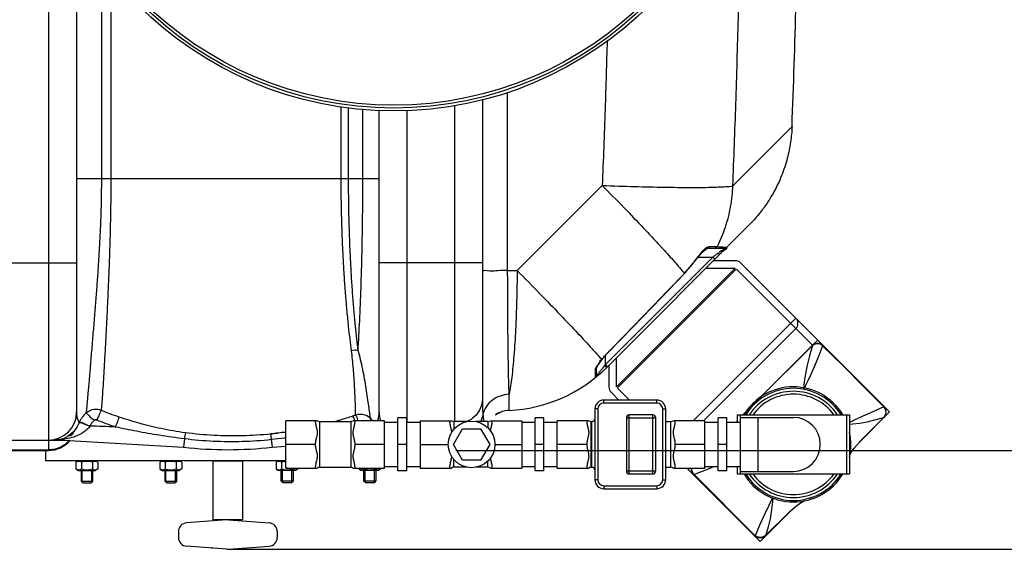
# Model space of a CAD drawing. Units: millimetres. Extents: x 2580 to 5936, y 17119 to 20809.
# Drawn here: x 4741 to 5408, y 17141 to 17500 of the extents above; entities that cross this region are included whole.
import ezdxf

# ---------------------------------------------------------------- set-up
doc = ezdxf.new("R2010")
doc.units = ezdxf.units.MM
for name, color, linetype, lineweight in [('AM_5', 3, 'Continuous', 25), ('anbauteile dünn', 3, 'Continuous', 25), ('körperlinien dünn', 1, 'Continuous', 25)]:
    doc.layers.add(name, color=color, linetype=linetype, lineweight=lineweight)
doc.styles.get("Standard").update_dxf_attribs({"font": 'ARIAL.TTF'})
doc.dimstyles.new('AM_DIN$0', dxfattribs={"dimtxt": 50, "dimasz": 65, "dimexe": 25, "dimexo": 1, "dimgap": 15, "dimtad": 1, "dimdec": 0, "dimdsep": 46, "dimtxsty": 'STANDARD', "dimcen": 0, "dimclrd": 256, "dimclre": 256, "dimclrt": 2, "dimadec": 0, "dimazin": 2, "dimtp": 0.1, "dimtm": 0.1, "dimtfac": 0.71, "dimtdec": 0, "dimtmove": 0, "dimatfit": 3, "dimfxl": 1, "dimlwd": -1, "dimlwe": -1, "dimarcsym": 0})

# ---------------------------------------------------------------- blocks, each defined once
blk = doc.blocks.new('*D1254')
at = {"layer": 'AM_5'}
for p, q in [((5042.32, 18157.06), (5785.51, 18157.06)), ((5760.51, 18092.06), (5760.51, 17273.34)), ((5036.45, 17208.34), (5785.51, 17208.34))]:
    blk.add_line(p, q, dxfattribs=at)
for points in [[(5749.68, 18092.06), (5771.34, 18092.06), (5760.51, 18157.06)], [(5749.68, 17273.34), (5771.34, 17273.34), (5760.51, 17208.34)]]:
    blk.add_solid(points, dxfattribs=at)
at = {"layer": 'DEFPOINTS', "color": 0}
for p in [(5041.32, 18157.06), (5035.45, 17208.34), (5760.51, 17208.34)]:
    blk.add_point(p, dxfattribs=at)
at = {"layer": 'AM_5', "color": 2, "insert": (5719.98, 17661.43), "char_height": 50, "attachment_point": 5, "rotation": 90}
blk.add_mtext('950', dxfattribs=at)
blk = doc.blocks.new('*D1255')
at = {"layer": 'AM_5'}
for p, q in [((5042.32, 18157.06), (5935.51, 18157.06)), ((5910.51, 18092.06), (5910.51, 17206.37)), ((4882.95, 17141.37), (5935.51, 17141.37))]:
    blk.add_line(p, q, dxfattribs=at)
for points in [[(5899.68, 18092.06), (5921.34, 18092.06), (5910.51, 18157.06)], [(5899.68, 17206.37), (5921.34, 17206.37), (5910.51, 17141.37)]]:
    blk.add_solid(points, dxfattribs=at)
at = {"layer": 'DEFPOINTS', "color": 0}
for p in [(5041.32, 18157.06), (4881.95, 17141.37), (5910.51, 17141.37)]:
    blk.add_point(p, dxfattribs=at)
at = {"layer": 'AM_5', "color": 2, "insert": (5869.98, 17533.95), "char_height": 50, "attachment_point": 5, "rotation": 90}
blk.add_mtext('1020', dxfattribs=at)

msp = doc.modelspace()

# ---------------------------------------------------------------- linework, layer by layer
at = {"layer": 'anbauteile dünn'}
for p, q in [((5225.86, 17336.87), (5210.98, 17336.87)), ((5326.58, 17238.22), (5229.39, 17335.41)), ((5145.25, 17251.36), (5225.76, 17331.87)), ((5226.46, 17331.16), (5145.96, 17250.65)), ((5205.98, 17331.87), (5225.76, 17331.87)), ((5226.56, 17331.17), (5278.13, 17279.6)), ((5197.28, 17228.44), (5266.82, 17297.98)), ((5266.82, 17290.91), (5204.35, 17228.44)), ((5281.67, 17283.13), (5278.13, 17279.6)), ((5242.42, 17243.88), (5278.13, 17279.6)), ((5145.25, 17251.36), (5145.25, 17271.14)), ((5140.25, 17266.14), (5140.25, 17251.26)), ((5154.09, 17242.42), (5145.95, 17250.56)), ((5172.66, 17242.42), (5136.66, 17242.42)), ((5136.66, 17240.42), (5136.66, 17242.42)), ((5147.02, 17242.42), (5141.71, 17247.72)), ((5144.37, 17245.07), (5144.41, 17245.07)), ((5172.66, 17240.42), (5172.66, 17242.42)), ((5242.42, 17243.88), (5235.62, 17237.08)), ((5132.66, 17236.42), (5130.66, 17236.42)), ((5130.66, 17236.42), (5130.66, 17188.42)), ((5132.66, 17236.42), (5132.66, 17188.42)), ((5172.66, 17240.42), (5136.66, 17240.42)), ((5176.66, 17236.42), (5178.66, 17236.42)), ((5176.66, 17188.42), (5176.66, 17236.42)), ((5178.66, 17188.42), (5178.66, 17236.42)), ((5235.62, 17237.08), (5230.96, 17232.42)), ((5330.38, 17234.42), (5326.58, 17238.22)), ((5326.58, 17238.22), (5326.58, 17238.22)), ((4942.5, 17228.44), (4921.19, 17228.44)), ((4921.19, 17196.4), (4921.19, 17228.44)), ((4988.19, 17228.44), (4966.88, 17228.44)), ((4988.19, 17196.4), (4988.19, 17228.44)), ((5003.19, 17230.42), (4997.19, 17230.42)), ((4997.19, 17194.42), (4997.19, 17230.42)), ((5003.19, 17194.42), (5003.19, 17230.42)), ((5012.19, 17228.44), (5033.5, 17228.44)), ((5012.19, 17228.44), (5012.19, 17196.4)), ((5059.88, 17228.44), (5081.19, 17228.44)), ((5081.19, 17228.44), (5081.19, 17196.4)), ((5096.19, 17230.42), (5090.19, 17230.42)), ((5090.19, 17194.42), (5090.19, 17230.42)), ((5096.19, 17194.42), (5096.19, 17230.42)), ((5126.5, 17228.44), (5105.19, 17228.44)), ((5105.19, 17196.4), (5105.19, 17228.44)), ((5129.68, 17228.2), (5129.55, 17228.13)), ((5129.55, 17228.13), (5129.56, 17228.13)), ((5129.83, 17228.29), (5129.68, 17228.2)), ((5152, 17230.42), (5172, 17230.42)), ((5152, 17230.42), (5152, 17194.42)), ((5170, 17232.42), (5154, 17232.42)), ((5154, 17192.42), (5154, 17232.42)), ((5170, 17192.42), (5170, 17232.42)), ((5172, 17194.42), (5172, 17230.42)), ((5205.19, 17228.44), (5183.88, 17228.44)), ((5205.19, 17196.4), (5205.19, 17228.44)), ((5220.19, 17230.42), (5214.19, 17230.42)), ((5214.19, 17194.42), (5214.19, 17230.42)), ((5220.19, 17194.42), (5220.19, 17230.42)), ((5227.19, 17232.42), (5303.19, 17232.42)), ((5227.19, 17232.42), (5227.19, 17227.42)), ((5229.19, 17232.42), (5229.19, 17192.42)), ((5229.19, 17230.69), (5265.19, 17230.69)), ((5241.19, 17230.69), (5241.19, 17194.14)), ((5301.19, 17232.42), (5301.19, 17192.42)), ((5303.19, 17232.42), (5303.19, 17192.42)), ((5310.05, 17214.09), (5326.41, 17230.74)), ((5310.15, 17214.19), (5330.38, 17234.42)), ((5310.18, 17214.22), (5326.46, 17230.7)), ((5327.13, 17231.75), (5326.42, 17230.75)), ((5326.42, 17230.75), (5326.55, 17230.79)), ((5326.55, 17230.79), (5326.55, 17230.79)), ((4944.19, 17227.92), (4965.19, 17227.92)), ((4944.19, 17196.92), (4944.19, 17227.92)), ((4965.19, 17227.92), (4965.19, 17196.92)), ((4988.19, 17227.42), (4997.19, 17227.42)), ((5003.19, 17227.42), (5012.19, 17227.42)), ((5034.79, 17212.42), (5040.94, 17223.07)), ((5044.09, 17227.92), (5035.19, 17227.92)), ((5035.19, 17227.92), (5035.19, 17222.79)), ((5040.94, 17223.07), (5053.24, 17223.07)), ((5058.19, 17227.92), (5050.1, 17227.92)), ((5053.24, 17223.07), (5059.39, 17212.42)), ((5058.19, 17227.92), (5058.19, 17223.59)), ((5081.19, 17227.42), (5090.19, 17227.42)), ((5096.19, 17227.42), (5105.19, 17227.42)), ((5128.19, 17227.92), (5128.66, 17227.92)), ((5128.19, 17196.92), (5128.19, 17227.92)), ((5128.66, 17196.92), (5128.66, 17227.92)), ((5178.66, 17227.92), (5182.19, 17227.92)), ((5182.19, 17196.92), (5182.19, 17227.92)), ((5205.19, 17227.42), (5214.19, 17227.42)), ((5220.19, 17227.42), (5229.19, 17227.42)), ((4758.46, 17208.34), (4758.46, 17201.34)), ((4941.19, 17212.42), (4921.19, 17212.42)), ((4988.19, 17212.42), (4968.19, 17212.42)), ((5003.19, 17212.42), (4997.19, 17212.42)), ((5012.19, 17212.42), (5031.28, 17212.42)), ((5040.94, 17201.77), (5034.79, 17212.42)), ((5059.39, 17212.42), (5053.24, 17201.77)), ((5062.9, 17212.42), (5081.19, 17212.42)), ((5096.19, 17212.42), (5090.19, 17212.42)), ((5125.19, 17212.42), (5105.19, 17212.42)), ((5205.19, 17212.42), (5185.19, 17212.42)), ((5220.19, 17212.42), (5214.19, 17212.42)), ((5306.14, 17209.63), (5310.18, 17214.22)), ((5035.19, 17196.92), (5035.19, 17202.05)), ((5053.24, 17201.77), (5040.94, 17201.77)), ((4921.19, 17201.34), (4758.46, 17201.34)), ((4778.94, 17200.33), (4780.7, 17201.34)), ((4778.94, 17200.33), (4778.94, 17195.86)), ((4778.94, 17195.86), (4780.7, 17194.84)), ((4780.7, 17201.34), (4792.2, 17201.34)), ((4780.7, 17194.84), (4792.2, 17194.84)), ((4782.45, 17194.84), (4782.45, 17187.59)), ((4782.7, 17200.33), (4782.7, 17195.86)), ((4783.22, 17186.83), (4783.22, 17194.84)), ((4789.68, 17186.83), (4789.68, 17194.84)), ((4790.2, 17200.33), (4790.2, 17195.86)), ((4790.45, 17187.59), (4790.45, 17194.84)), ((4793.96, 17200.33), (4792.2, 17201.34)), ((4793.96, 17195.86), (4792.2, 17194.84)), ((4793.96, 17200.33), (4793.96, 17195.86)), ((4835.77, 17200.33), (4837.53, 17201.34)), ((4835.77, 17200.33), (4835.77, 17195.86)), ((4835.77, 17195.86), (4837.53, 17194.84)), ((4837.53, 17201.34), (4849.03, 17201.34)), ((4837.53, 17194.84), (4849.03, 17194.84)), ((4839.28, 17194.84), (4839.28, 17187.59)), ((4839.52, 17200.33), (4839.52, 17195.86)), ((4840.04, 17186.83), (4840.04, 17194.84)), ((4846.51, 17186.83), (4846.51, 17194.84)), ((4847.03, 17200.33), (4847.03, 17195.86)), ((4847.28, 17187.59), (4847.28, 17194.84)), ((4850.78, 17200.33), (4849.03, 17201.34)), ((4850.78, 17195.86), (4849.03, 17194.84)), ((4850.78, 17200.33), (4850.78, 17195.86)), ((4914.63, 17200.33), (4916.38, 17201.34)), ((4914.63, 17200.33), (4914.63, 17195.86)), ((4914.63, 17195.86), (4916.38, 17194.84)), ((4927.88, 17194.84), (4916.38, 17194.84)), ((4918.13, 17187.59), (4918.13, 17194.84)), ((4918.38, 17200.33), (4918.38, 17195.86)), ((4918.9, 17186.83), (4918.9, 17194.84)), ((4921.19, 17196.4), (4942.5, 17196.4)), ((4925.37, 17186.83), (4925.37, 17194.84)), ((4925.89, 17196.4), (4925.89, 17195.86)), ((4926.13, 17194.84), (4926.13, 17187.59)), ((4929.64, 17195.86), (4927.88, 17194.84)), ((4929.64, 17196.4), (4929.64, 17195.86)), ((4944.19, 17196.92), (4965.19, 17196.92)), ((4966.88, 17196.4), (4988.19, 17196.4)), ((4970.7, 17196.4), (4970.7, 17195.86)), ((4970.7, 17195.86), (4972.46, 17194.84)), ((4983.96, 17194.84), (4972.46, 17194.84)), ((4974.21, 17187.59), (4974.21, 17194.84)), ((4974.45, 17196.4), (4974.45, 17195.86)), ((4974.97, 17186.83), (4974.97, 17194.84)), ((4981.44, 17186.83), (4981.44, 17194.84)), ((4981.96, 17196.4), (4981.96, 17195.86)), ((4982.21, 17194.84), (4982.21, 17187.59)), ((4985.71, 17195.86), (4983.96, 17194.84)), ((4985.71, 17196.4), (4985.71, 17195.86)), ((4988.19, 17197.42), (4997.19, 17197.42)), ((5003.19, 17197.42), (5012.19, 17197.42)), ((5012.19, 17196.4), (5033.5, 17196.4)), ((5044.09, 17196.92), (5035.19, 17196.92)), ((5058.19, 17196.92), (5050.1, 17196.92)), ((5058.19, 17196.92), (5058.19, 17201.25)), ((5059.88, 17196.4), (5081.19, 17196.4)), ((5081.19, 17197.42), (5090.19, 17197.42)), ((5096.19, 17197.42), (5105.19, 17197.42)), ((5105.19, 17196.4), (5126.5, 17196.4)), ((5128.19, 17196.92), (5128.66, 17196.92)), ((5129.56, 17196.71), (5129.55, 17196.71)), ((5129.55, 17196.71), (5129.68, 17196.64)), ((5178.66, 17196.92), (5182.19, 17196.92)), ((5183.88, 17196.4), (5205.19, 17196.4)), ((5238.9, 17150.54), (5193.04, 17196.4)), ((5194.93, 17196.4), (5193.99, 17195.45)), ((5205.19, 17197.42), (5214.19, 17197.42)), ((5220.19, 17197.42), (5229.19, 17197.42)), ((5227.19, 17197.42), (5227.19, 17192.42)), ((5003.19, 17194.42), (4997.19, 17194.42)), ((5096.19, 17194.42), (5090.19, 17194.42)), ((5132.66, 17188.42), (5130.66, 17188.42)), ((5152, 17194.42), (5172, 17194.42)), ((5154, 17192.42), (5170, 17192.42)), ((5176.66, 17188.42), (5178.66, 17188.42)), ((5220.19, 17194.42), (5214.19, 17194.42)), ((5227.19, 17192.42), (5303.19, 17192.42)), ((5229.19, 17194.14), (5265.19, 17194.14)), ((4783.7, 17186.34), (4782.45, 17187.59)), ((4782.45, 17187.59), (4790.45, 17187.59)), ((4783.7, 17186.34), (4789.2, 17186.34)), ((4789.2, 17186.34), (4790.45, 17187.59)), ((4840.53, 17186.34), (4839.28, 17187.59)), ((4839.28, 17187.59), (4847.28, 17187.59)), ((4840.53, 17186.34), (4846.03, 17186.34)), ((4846.03, 17186.34), (4847.28, 17187.59)), ((4926.13, 17187.59), (4918.13, 17187.59)), ((4919.38, 17186.34), (4918.13, 17187.59)), ((4924.88, 17186.34), (4919.38, 17186.34)), ((4924.88, 17186.34), (4926.13, 17187.59)), ((4982.21, 17187.59), (4974.21, 17187.59)), ((4975.46, 17186.34), (4974.21, 17187.59)), ((4980.96, 17186.34), (4975.46, 17186.34)), ((4980.96, 17186.34), (4982.21, 17187.59)), ((5136.66, 17184.42), (5172.66, 17184.42)), ((5136.66, 17184.42), (5136.66, 17182.42)), ((5136.66, 17182.42), (5172.66, 17182.42)), ((5172.66, 17184.42), (5172.66, 17182.42)), ((5242.7, 17146.74), (5262.93, 17166.96)), ((5246.33, 17150.56), (5263.03, 17167.07)), ((5262.9, 17166.94), (5246.38, 17150.71)), ((4881.2, 17161.31), (4854, 17159.25)), ((4882.7, 17161.32), (4909.91, 17159.27)), ((4848.46, 17153.28), (4848.46, 17149.41)), ((4915.46, 17153.28), (4915.46, 17149.41)), ((5238.9, 17150.54), (5238.9, 17150.54)), ((5238.9, 17150.54), (5242.7, 17146.74)), ((4881.2, 17141.37), (4853.99, 17143.43)), ((4882.71, 17141.37), (4909.9, 17143.42))]:
    msp.add_line(p, q, dxfattribs=at)
for points in [[(5251.07, 17252.53), (5268.79, 17270.21), (5278.1, 17279.46)], [(5278.1, 17279.46), (5276.1, 17272.42), (5274.52, 17266.08), (5273.37, 17260.32), (5272.62, 17254.92), (5272.11, 17249.69)], [(5285.01, 17279.26), (5282.19, 17272.01), (5279.51, 17265.53), (5276.95, 17259.73), (5274.49, 17254.49), (5272.11, 17249.69)], [(5278.1, 17279.46), (5279.08, 17280.17), (5280.29, 17280.61), (5281.54, 17280.73), (5282.79, 17280.53), (5283.98, 17280.03), (5285.01, 17279.26)], [(5278.13, 17279.6), (5278.11, 17279.56), (5278.1, 17279.51), (5278.1, 17279.46)], [(5278.13, 17279.6), (5279.04, 17280.33), (5280.13, 17280.84), (5281.26, 17281.07)], [(5281.26, 17281.07), (5282.67, 17280.99), (5283.99, 17280.52), (5285.1, 17279.7)], [(5285.1, 17279.7), (5285.13, 17279.61), (5285.1, 17279.47), (5285.01, 17279.26)], [(5285.01, 17279.26), (5298.85, 17265.56), (5312.7, 17251.73), (5326.57, 17237.79)], [(5326.57, 17237.79), (5318.98, 17234.6), (5312.17, 17231.55), (5306.02, 17228.63), (5303.19, 17227.25)], [(5326.55, 17230.79), (5327.09, 17231.42), (5327.81, 17232.84), (5328.08, 17234.4), (5327.89, 17235.96), (5327.24, 17237.41), (5326.58, 17238.22)], [(5326.58, 17238.22), (5326.63, 17238.12), (5326.62, 17237.98), (5326.57, 17237.79)], [(5326.57, 17237.79), (5327.24, 17236.71), (5327.64, 17235.5), (5327.76, 17234.17), (5327.58, 17232.91), (5327.13, 17231.75)], [(5130.66, 17229.81), (5130.66, 17229.68), (5130.62, 17229.41), (5130.55, 17229.17), (5130.46, 17228.96), (5130.34, 17228.77), (5130.2, 17228.6), (5130.03, 17228.44), (5129.83, 17228.29)], [(5303.19, 17226.1), (5305.43, 17226.32), (5310.24, 17226.87), (5315.19, 17227.71), (5320.51, 17229), (5326.41, 17230.74)], [(5326.41, 17230.74), (5326.41, 17230.74), (5326.42, 17230.74), (5326.42, 17230.75)], [(5303.19, 17205.21), (5306.14, 17209.63)], [(5129.68, 17196.64), (5129.82, 17196.56), (5130.03, 17196.41), (5130.2, 17196.24), (5130.34, 17196.07), (5130.46, 17195.89), (5130.55, 17195.68), (5130.62, 17195.45), (5130.66, 17195.17), (5130.66, 17195.1)], [(5196.15, 17196.4), (5196.03, 17195.46), (5196.18, 17194.21), (5196.65, 17193.03), (5197.42, 17192.02)], [(5197.85, 17192.11), (5197.09, 17193.13), (5196.59, 17194.3), (5196.39, 17195.55), (5196.47, 17196.4)], [(5197.85, 17192.11), (5201.77, 17193.61), (5205.43, 17195.06), (5209.15, 17196.58), (5211.13, 17197.42)], [(5197.86, 17192.11), (5197.65, 17192.02), (5197.51, 17191.99), (5197.42, 17192.02)], [(5197.86, 17192.11), (5211.64, 17178.2), (5225.46, 17164.34), (5239.33, 17150.54)], [(5250.94, 17176.12), (5248.49, 17171.11), (5245.59, 17164.97), (5242.53, 17158.16), (5239.33, 17150.54)], [(5251.22, 17176.01), (5250.8, 17171.66), (5250.25, 17166.84), (5249.4, 17161.91), (5248.12, 17156.6), (5246.33, 17150.57)], [(5276.37, 17176.1), (5277.68, 17176.71)], [(5262.9, 17166.94), (5267.49, 17170.98), (5272.46, 17174.3)], [(5238.9, 17150.54), (5239.7, 17149.88), (5241.15, 17149.23), (5242.7, 17149.04), (5244.27, 17149.31), (5245.69, 17150.02), (5246.33, 17150.56)], [(5238.9, 17150.54), (5238.99, 17150.49), (5239.14, 17150.49), (5239.33, 17150.54)], [(5246.37, 17150.7), (5245.31, 17149.96), (5244.13, 17149.52), (5242.88, 17149.36), (5241.58, 17149.49), (5240.4, 17149.89), (5239.33, 17150.54)]]:
    msp.add_lwpolyline(points, dxfattribs=at)
msp.add_lwpolyline([(4871.95, 17201.34), (4891.95, 17201.34), (4891.95, 17161.34), (4871.95, 17161.34)], close=True, dxfattribs=at)
msp.add_circle((5047.09, 17212.42), 15.81, dxfattribs=at)
for centre, radius, start, end in [((5225.86, 17331.87), 5, 45, 90), ((5263.28, 17294.44), 5, 315, 45), ((5145.25, 17251.26), 5, 180, 225), ((5265.19, 17212.42), 39, 30.94093, 149.02422), ((5265.19, 17212.42), 38, 31.77664, 148.22336), ((5265.19, 17212.42), 36, 33.83111, 146.16889), ((5136.66, 17236.42), 6, 90, 180), ((5172.66, 17236.42), 6, 0, 90), ((5265.19, 17212.42), 34, 36.12497, 143.80958), ((5136.66, 17236.42), 4, 90, 180), ((5172.66, 17236.42), 4, 0, 90), ((4944.19, 17230.92), 3, 235.61151, 270), ((4965.19, 17230.92), 3, 270, 304.3891), ((5035.19, 17230.92), 3, 235.6109, 270), ((5058.19, 17230.92), 3, 270, 304.38849), ((5128.19, 17230.92), 3, 235.61251, 270), ((5128.66, 17229.92), 2, 270.00139, 296.68542), ((5154, 17230.42), 2, 90, 180), ((5170, 17230.42), 2, 0, 90), ((5182.19, 17230.92), 3, 270, 304.38851), ((5265.19, 17212.42), 18.27, 270, 90), ((5265.19, 17212.42), 39, 347.14717, 11.96384), ((4780.82, 17197.59), 3.32, 55.56153, 115.56153), ((4780.82, 17198.59), 3.32, 244.43847, 304.43847), ((4786.45, 17188.51), 12.4, 72.38303, 107.61697), ((4786.45, 17207.68), 12.4, 252.38303, 287.61697), ((4792.08, 17197.59), 3.32, 64.43847, 124.43847), ((4792.08, 17198.59), 3.32, 235.56153, 295.56153), ((4837.64, 17197.59), 3.32, 55.56153, 115.56153), ((4837.64, 17198.59), 3.32, 244.43847, 304.43847), ((4843.28, 17188.51), 12.4, 72.38303, 107.61697), ((4843.28, 17207.68), 12.4, 252.38303, 287.61697), ((4848.91, 17197.59), 3.32, 64.43847, 124.43847), ((4848.91, 17198.59), 3.32, 235.56153, 295.56153), ((4916.5, 17197.59), 3.32, 55.56153, 115.56153), ((4916.5, 17198.59), 3.32, 244.43847, 304.43847), ((4922.13, 17188.51), 12.4, 94.34245, 107.61697), ((4922.13, 17207.68), 12.4, 252.38303, 287.61697), ((4927.76, 17198.59), 3.32, 235.56153, 295.56153), ((4944.19, 17193.92), 3, 90, 124.38849), ((4965.19, 17193.92), 3, 55.6109, 90), ((4972.58, 17198.59), 3.32, 244.43847, 304.43847), ((4978.21, 17207.68), 12.4, 252.38303, 287.61697), ((4983.84, 17198.59), 3.32, 235.56153, 295.56153), ((5035.19, 17193.92), 3, 90, 124.3891), ((5058.19, 17193.92), 3, 55.61151, 90), ((5128.19, 17193.92), 3, 90, 124.38749), ((5128.66, 17194.92), 2, 63.31423, 89.99826), ((5182.19, 17193.92), 3, 55.61149, 90), ((5136.66, 17188.42), 6, 180, 270), ((5136.66, 17188.42), 4, 180, 270), ((5154, 17194.42), 2, 180, 270), ((5170, 17194.42), 2, 270, 0), ((5172.66, 17188.42), 6, 270, 0), ((5172.66, 17188.42), 4, 270, 0), ((5265.19, 17212.42), 39, 210.94093, 329.02422), ((5265.19, 17212.42), 38, 211.77664, 328.22336), ((5265.19, 17212.42), 36, 213.83111, 326.16889), ((5265.19, 17212.42), 34, 216.12497, 323.80958), ((4854.45, 17153.28), 6, 94.31601, 180.00001), ((4881.95, 17151.34), 10, 85.68401, 94.31601), ((4909.45, 17153.28), 6, 0.00001, 85.68401), ((4854.45, 17149.41), 6, 180.00001, 265.68401), ((4909.45, 17149.41), 6, 274.31601, 0.00001), ((4881.95, 17151.34), 10, 265.68401, 274.31601)]:
    msp.add_arc(centre, radius, start, end, dxfattribs=at)
for points, knots in [([(4941.19, 17228.44), (4941.19, 17227.98), (4941.27, 17227.04), (4941.52, 17225.63), (4941.85, 17224.28), (4942.16, 17223.03), (4942.4, 17221.87), (4942.53, 17220.71), (4942.48, 17219.54), (4942.29, 17218.38), (4942.02, 17217.25), (4941.73, 17216.11), (4941.47, 17214.95), (4941.26, 17213.72), (4941.19, 17212.86), (4941.19, 17212.42)], [0, 0, 0, 0, 1.37147, 2.840848, 4.276311, 5.559866, 6.691896, 7.844605, 9.025941, 10.200712, 11.365207, 12.524953, 13.708085, 14.946949, 16.272006, 16.272006, 16.272006, 16.272006]), ([(4968.19, 17212.42), (4968.19, 17212.87), (4968.13, 17213.74), (4967.91, 17215), (4967.64, 17216.18), (4967.35, 17217.33), (4967.08, 17218.46), (4966.9, 17219.62), (4966.86, 17220.78), (4966.99, 17221.92), (4967.24, 17223.08), (4967.55, 17224.32), (4967.87, 17225.66), (4968.12, 17227.05), (4968.19, 17227.99), (4968.19, 17228.44)], [0, 0, 0, 0, 1.350636, 2.616492, 3.822231, 4.99438, 6.156672, 7.321019, 8.493264, 9.636591, 10.764238, 12.041707, 13.460355, 14.910928, 16.272017, 16.272017, 16.272017, 16.272017]), ([(5032.19, 17228.44), (5032.19, 17227.99), (5032.27, 17227.04), (5032.52, 17225.65), (5032.85, 17224.29), (5033.16, 17223.04), (5033.4, 17221.88), (5033.49, 17221.02), (5033.5, 17220.54), (5033.5, 17220.45)], [0, 0, 0, 0, 1.362094, 2.826341, 4.26207, 5.547305, 6.679403, 7.830854, 8.118778, 8.118778, 8.118778, 8.118778]), ([(5059.95, 17221.5), (5059.97, 17221.64), (5060.04, 17222.16), (5060.24, 17223.09), (5060.55, 17224.33), (5060.88, 17225.68), (5061.13, 17227.06), (5061.19, 17227.99), (5061.19, 17228.44)], [0, 0, 0, 0, 0.44248, 1.572573, 2.855125, 4.279573, 5.726605, 7.068636, 7.068636, 7.068636, 7.068636]), ([(5125.19, 17228.44), (5125.19, 17227.98), (5125.27, 17227.04), (5125.52, 17225.63), (5125.85, 17224.28), (5126.16, 17223.03), (5126.4, 17221.87), (5126.53, 17220.72), (5126.48, 17219.54), (5126.29, 17218.38), (5126.02, 17217.25), (5125.73, 17216.11), (5125.47, 17214.95), (5125.26, 17213.72), (5125.19, 17212.86), (5125.19, 17212.42)], [0, 0, 0, 0, 1.371075, 2.840962, 4.276646, 5.559094, 6.689213, 7.841987, 9.024779, 10.200643, 11.365595, 12.525263, 13.708084, 14.946732, 16.272003, 16.272003, 16.272003, 16.272003]), ([(5129.85, 17228.3), (5129.86, 17228.31), (5129.95, 17228.37), (5130.1, 17228.49), (5130.28, 17228.68), (5130.43, 17228.88), (5130.54, 17229.1), (5130.61, 17229.33), (5130.64, 17229.51), (5130.66, 17229.61), (5130.66, 17229.63)], [0, 0, 0, 0, 0.063001, 0.325395, 0.578604, 0.827353, 1.074149, 1.314825, 1.553002, 1.619618, 1.619618, 1.619618, 1.619618]), ([(5185.19, 17212.42), (5185.19, 17212.87), (5185.13, 17213.74), (5184.91, 17215), (5184.64, 17216.18), (5184.35, 17217.32), (5184.09, 17218.46), (5183.9, 17219.61), (5183.86, 17220.78), (5183.99, 17221.92), (5184.24, 17223.08), (5184.55, 17224.32), (5184.87, 17225.66), (5185.12, 17227.05), (5185.19, 17227.99), (5185.19, 17228.44)], [0, 0, 0, 0, 1.349426, 2.613269, 3.817088, 4.988295, 6.151333, 7.317659, 8.49205, 9.636056, 10.762237, 12.039035, 13.458604, 14.910515, 16.272012, 16.272012, 16.272012, 16.272012]), ([(4941.19, 17212.42), (4941.19, 17211.97), (4941.26, 17211.09), (4941.48, 17209.84), (4941.75, 17208.65), (4942.04, 17207.51), (4942.31, 17206.37), (4942.49, 17205.22), (4942.52, 17204.05), (4942.39, 17202.91), (4942.15, 17201.75), (4941.84, 17200.51), (4941.51, 17199.16), (4941.26, 17197.78), (4941.19, 17196.85), (4941.19, 17196.4)], [0, 0, 0, 0, 1.353806, 2.621036, 3.827221, 4.999809, 6.162898, 7.328222, 8.500961, 9.645876, 10.775969, 12.058521, 13.482969, 14.930001, 16.272032, 16.272032, 16.272032, 16.272032]), ([(4968.19, 17196.4), (4968.19, 17196.85), (4968.12, 17197.79), (4967.87, 17199.19), (4967.54, 17200.55), (4967.23, 17201.8), (4966.99, 17202.96), (4966.86, 17204.11), (4966.9, 17205.28), (4967.1, 17206.44), (4967.37, 17207.57), (4967.65, 17208.71), (4967.92, 17209.87), (4968.13, 17211.11), (4968.19, 17211.97), (4968.19, 17212.42)], [0, 0, 0, 0, 1.362094, 2.826341, 4.26207, 5.547305, 6.679403, 7.830854, 9.009883, 10.182847, 11.345308, 12.50369, 13.687997, 14.933101, 16.272006, 16.272006, 16.272006, 16.272006]), ([(5125.19, 17212.42), (5125.19, 17211.97), (5125.26, 17211.1), (5125.48, 17209.84), (5125.75, 17208.66), (5126.04, 17207.51), (5126.3, 17206.38), (5126.49, 17205.22), (5126.52, 17204.05), (5126.39, 17202.91), (5126.15, 17201.75), (5125.84, 17200.51), (5125.51, 17199.16), (5125.26, 17197.78), (5125.19, 17196.85), (5125.19, 17196.4)], [0, 0, 0, 0, 1.352569, 2.617785, 3.822076, 4.993767, 6.157639, 7.324966, 8.499848, 9.645438, 10.774064, 12.055941, 13.48133, 14.929673, 16.272028, 16.272028, 16.272028, 16.272028]), ([(5185.19, 17196.4), (5185.19, 17196.85), (5185.12, 17197.79), (5184.87, 17199.19), (5184.54, 17200.55), (5184.23, 17201.79), (5183.99, 17202.96), (5183.86, 17204.11), (5183.9, 17205.28), (5184.1, 17206.44), (5184.37, 17207.57), (5184.65, 17208.71), (5184.92, 17209.87), (5185.13, 17211.11), (5185.19, 17211.97), (5185.19, 17212.42)], [0, 0, 0, 0, 1.361637, 2.826365, 4.262337, 5.546497, 6.676677, 7.828173, 9.008627, 10.182669, 11.345586, 12.503907, 13.687932, 14.932852, 16.272003, 16.272003, 16.272003, 16.272003]), ([(5033.5, 17204.39), (5033.5, 17204.28), (5033.49, 17203.78), (5033.39, 17202.92), (5033.15, 17201.76), (5032.84, 17200.52), (5032.52, 17199.18), (5032.26, 17197.79), (5032.19, 17196.85), (5032.19, 17196.4)], [0, 0, 0, 0, 0.3425, 1.485826, 2.613474, 3.890942, 5.30959, 6.760164, 8.121252, 8.121252, 8.121252, 8.121252]), ([(5061.19, 17196.4), (5061.19, 17196.86), (5061.12, 17197.8), (5060.87, 17199.21), (5060.54, 17200.56), (5060.23, 17201.81), (5060.04, 17202.72), (5059.97, 17203.22), (5059.95, 17203.34)], [0, 0, 0, 0, 1.37147, 2.840848, 4.276311, 5.559866, 6.691896, 7.067766, 7.067766, 7.067766, 7.067766]), ([(5130.66, 17195.1), (5130.66, 17195.16), (5130.65, 17195.29), (5130.61, 17195.51), (5130.54, 17195.74), (5130.43, 17195.96), (5130.28, 17196.17), (5130.1, 17196.35), (5129.9, 17196.51), (5129.75, 17196.6), (5129.68, 17196.64)], [0, 0, 0, 0, 0.173792, 0.412229, 0.653381, 0.900625, 1.149912, 1.403571, 1.665881, 1.92254, 1.92254, 1.92254, 1.92254])]:
    msp.add_open_spline(points, degree=3, knots=knots, dxfattribs=at)
for points in [[(5129.66, 17228.19), (5129.67, 17228.19), (5129.67, 17228.19), (5129.68, 17228.19)], [(5129.68, 17228.19), (5129.74, 17228.23), (5129.79, 17228.26), (5129.85, 17228.3)], [(5226.45, 17227.42), (5226.7, 17227.67), (5226.95, 17227.91), (5227.19, 17228.16)], [(5226.46, 17227.42), (5226.7, 17227.67), (5226.95, 17227.91), (5227.19, 17228.16)], [(5231.45, 17232.42), (5231.78, 17232.74), (5232.1, 17233.06), (5232.42, 17233.39)], [(5231.45, 17232.42), (5231.78, 17232.74), (5232.1, 17233.07), (5232.42, 17233.39)], [(4922.42, 17196.39), (4922.26, 17196.38), (4922.11, 17196.36), (4921.95, 17196.34)], [(5129.68, 17196.64), (5129.67, 17196.65), (5129.67, 17196.65), (5129.66, 17196.65)]]:
    msp.add_open_spline(points, degree=3, dxfattribs=at)
msp.add_point((4871.03, 17142.35), dxfattribs=at)
at = {"layer": 'körperlinien dünn'}
for p, q in [((4760.45, 17612.54), (4760.45, 17208.34)), ((4779.45, 17563.34), (4779.45, 17234.34)), ((4796.26, 17539.32), (4796.25, 17392.34)), ((4802.65, 17531.78), (4802.65, 17392.34)), ((5071.58, 17330.19), (5071.58, 17450.96)), ((5035.45, 17442.22), (5035.45, 17227.92)), ((5054.45, 17446.13), (5054.45, 17243.28)), ((4958.76, 17392.34), (4958.76, 17441.13)), ((4963.77, 17392.34), (4963.77, 17440.76)), ((4973.47, 17392.34), (4973.47, 17439.68)), ((4984.45, 17234.34), (4984.45, 17439.02)), ((5003.45, 17227.42), (5003.45, 17438.95)), ((5224.17, 17387.71), (5264.27, 17427.81)), ((4984.45, 17392.34), (4779.45, 17392.34)), ((5078, 17330.19), (5135.66, 17387.86)), ((5138.74, 17264.63), (5235.11, 17361)), ((5206.71, 17345.35), (5218.27, 17345.35)), ((5208.38, 17346.43), (5213.65, 17346.43)), ((4709.45, 17335.34), (4779.45, 17335.34)), ((5054.45, 17335.34), (4984.45, 17335.34)), ((5210.63, 17339.35), (5137.77, 17266.49)), ((5191.43, 17328.13), (5199.81, 17338.18)), ((5199.68, 17338.27), (5199.81, 17338.18)), ((5200.68, 17339.35), (5210.63, 17339.35)), ((5212.04, 17337.93), (5210.63, 17339.35)), ((5071.58, 17330.19), (5078, 17330.19)), ((5191.31, 17328.24), (5191.43, 17328.13)), ((5133.28, 17266.76), (5134.29, 17268.23)), ((5134.29, 17268.23), (5135.51, 17269.88)), ((5135.26, 17269.78), (5135.51, 17269.88)), ((5137.77, 17266.49), (5137.77, 17272.6)), ((5139.11, 17274.27), (5139.21, 17274.18)), ((5131.03, 17257.69), (5131.03, 17262.61)), ((5131.77, 17259.24), (5131.77, 17264.06)), ((5132.51, 17265.55), (5133.28, 17266.76)), ((5137.77, 17266.49), (5137.44, 17266.05)), ((5138.11, 17265.35), (5137.44, 17266.05)), ((5139.19, 17265.08), (5137.77, 17266.49)), ((5072.59, 17235.45), (5072.59, 17246.37)), ((4968.53, 17232.24), (4966.41, 17231.52)), ((5067.5, 17234.48), (5067.96, 17234.63)), ((4694.62, 17215.34), (4770.51, 17215.34)), ((4770.51, 17215.74), (4770.51, 17215.34)), ((4770.51, 17215.34), (4851.9, 17210.6)), ((4852.55, 17216.18), (4851.9, 17210.6)), ((4911.42, 17215.64), (4912.01, 17210.6)), ((4728.45, 17208.7), (4760.45, 17208.7)), ((4728.45, 17208.34), (4760.45, 17208.34)), ((4912.01, 17210.6), (4921.19, 17211.13))]:
    msp.add_line(p, q, dxfattribs=at)
for points in [[(5199.81, 17338.18), (5200.84, 17339.55), (5202.66, 17341.73)], [(5202.66, 17341.73), (5204.28, 17343.41), (5205.6, 17344.57), (5206.55, 17345.22), (5206.68, 17345.29)], [(5208.38, 17346.43), (5207.97, 17345.86), (5207.38, 17345.48), (5206.71, 17345.35)], [(5213.65, 17346.43), (5213.2, 17345.86), (5212.59, 17345.48), (5211.87, 17345.35)], [(5215.44, 17341.33), (5215.13, 17341.27), (5214.63, 17341.47), (5214.02, 17341.89)], [(5219.78, 17346.04), (5219.35, 17345.66), (5218.83, 17345.43), (5218.27, 17345.35)], [(5139.21, 17274.18), (5156.23, 17291.7), (5175.83, 17311.95), (5191.43, 17328.13)], [(5135.51, 17269.88), (5137.04, 17271.79), (5139.21, 17274.18)], [(5131.03, 17262.61), (5131.43, 17263.02), (5131.69, 17263.52), (5131.77, 17264.06)], [(5131.78, 17264.01), (5131.79, 17264.06), (5132.02, 17264.63), (5132.51, 17265.55)], [(5138.74, 17264.63), (5138.59, 17264.84), (5138.11, 17265.35)], [(4793.21, 17228.86), (4792.98, 17228.93), (4792.75, 17228.98), (4792.51, 17229), (4792.26, 17228.98), (4792, 17228.93), (4791.72, 17228.84), (4791.44, 17228.69), (4791.16, 17228.47)], [(5055.49, 17228.46), (5055.69, 17227.92)], [(5063.31, 17232.53), (5063.34, 17232.56), (5064.65, 17233.3), (5066.33, 17234.08), (5066.46, 17234.12)], [(4781.28, 17227.49), (4781.14, 17227.19), (4781.02, 17226.92)], [(4768.71, 17215.83), (4769.3, 17215.91), (4769.9, 17215.88), (4770.51, 17215.74)]]:
    msp.add_lwpolyline(points, dxfattribs=at)
for radius in [245, 243.04, 241.07]:
    msp.add_circle((4994.45, 17683.34), radius, dxfattribs=at)
for centre, radius, start, end in [((-1361.38, 17683.34), 6630.58, 357.791342, 359.239414), ((5124.85, 17392.17), 92.22, 316.11224, 324.23386), ((5068.03, 17335.34), 100, 272.61116, 314.9996), ((5129.77, 17259.24), 2, 309.05244, 0), ((5073.45, 17216.47), 19, 92.61116, 122.18246), ((4760.45, 17234.34), 19, 270, 0), ((5003.45, 17234.34), 19, 180, 198.09422), ((4770.51, 16515.34), 709.71, 87.14706, 88.54584), ((4760.45, 17227.34), 19, 270, 320.43676), ((4764.99, 17234.34), 19, 309.78343, 311.80404), ((4881.95, 17467.34), 258.5, 263.32357, 276.67643)]:
    msp.add_arc(centre, radius, start, end, dxfattribs=at)
for points, knots in [([(5224.17, 17387.71), (5224.92, 17406.2), (5226.32, 17444.02), (5227.96, 17500.76), (5229.14, 17556.29), (5229.67, 17595.09), (5229.86, 17614.96), (5229.88, 17617.57)], [0, 0, 0, 0, 55.51133, 113.537784, 170.309194, 222.121194, 229.940197, 229.940197, 229.940197, 229.940197]), ([(5138.99, 17486.16), (5138.57, 17470.67), (5137.58, 17437.9), (5136.37, 17405.14), (5135.66, 17387.86)], [0, 0, 0, 0, 46.483118, 98.361002, 98.361002, 98.361002, 98.361002]), ([(5264.27, 17427.81), (5264.14, 17424.31), (5263.48, 17417.06), (5261.21, 17405.9), (5257.34, 17394.14), (5253.61, 17386.37), (5251.41, 17382.47)], [0, 0, 0, 0, 10.489245, 21.791914, 34.101685, 47.545653, 47.545653, 47.545653, 47.545653]), ([(4796.25, 17392.34), (4796.25, 17390.57), (4796.23, 17386.88), (4796.17, 17381.09), (4796.05, 17374.79), (4795.87, 17367.87), (4795.59, 17360.27), (4795.2, 17351.94), (4794.71, 17342.89), (4794.1, 17333.17), (4793.37, 17322.86), (4792.56, 17312.01), (4791.66, 17300.7), (4790.68, 17289.01), (4789.7, 17277.14), (4788.72, 17265.51), (4787.8, 17254.79), (4787.02, 17245.74), (4786.39, 17238.88), (4785.99, 17235.11), (4785.81, 17233.63)], [0, 0, 0, 0, 5.322296, 11.07376, 17.353073, 24.246802, 31.832518, 40.171377, 49.260271, 59.026872, 69.386914, 80.274382, 91.642435, 103.431194, 115.473727, 127.380361, 138.441275, 147.744958, 154.631114, 159.109844, 159.109844, 159.109844, 159.109844]), ([(4802.65, 17392.34), (4802.65, 17390.55), (4802.64, 17386.81), (4802.6, 17380.96), (4802.54, 17374.58), (4802.44, 17367.58), (4802.28, 17359.9), (4802.06, 17351.5), (4801.78, 17342.38), (4801.44, 17332.62), (4801.01, 17322.29), (4800.54, 17311.49), (4800.01, 17300.26), (4799.41, 17288.73), (4798.8, 17277.1), (4798.17, 17265.79), (4797.55, 17255.46), (4797, 17246.82), (4796.55, 17240.35), (4796.21, 17236.83), (4796.07, 17235.46)], [0, 0, 0, 0, 5.390604, 11.209259, 17.558565, 24.527931, 32.193564, 40.601307, 49.749082, 59.556342, 69.913507, 80.747616, 92.01499, 103.621561, 115.38682, 126.959454, 137.59276, 146.446695, 152.912204, 157.056173, 157.056173, 157.056173, 157.056173]), ([(4965.77, 17275.93), (4965.43, 17278.49), (4964.73, 17284.01), (4963.74, 17292.84), (4962.76, 17302.71), (4961.83, 17313.4), (4960.99, 17324.65), (4960.29, 17336.14), (4959.73, 17347.37), (4959.32, 17357.94), (4959.04, 17367.62), (4958.87, 17376.46), (4958.78, 17384.6), (4958.76, 17389.82), (4958.76, 17392.34)], [0, 0, 0, 0, 7.738282, 16.680971, 26.664786, 37.478507, 48.867861, 60.523485, 72.0041, 82.605639, 92.252304, 101.044306, 109.130841, 116.696274, 116.696274, 116.696274, 116.696274]), ([(4970.22, 17276.12), (4969.91, 17278.66), (4969.27, 17284.16), (4968.36, 17292.95), (4967.46, 17302.79), (4966.6, 17313.45), (4965.83, 17324.69), (4965.18, 17336.16), (4964.66, 17347.38), (4964.29, 17357.95), (4964.03, 17367.62), (4963.88, 17376.46), (4963.79, 17384.6), (4963.77, 17389.82), (4963.77, 17392.34)], [0, 0, 0, 0, 7.691348, 16.589804, 26.535988, 37.319145, 48.683711, 60.319716, 71.79096, 82.383974, 92.02635, 100.818146, 108.905166, 116.468962, 116.468962, 116.468962, 116.468962]), ([(4970.22, 17276.12), (4970.62, 17282.77), (4971.38, 17296.88), (4972.27, 17318.98), (4972.95, 17342.71), (4973.37, 17367.34), (4973.46, 17383.98), (4973.47, 17392.34)], [0, 0, 0, 0, 19.988625, 42.392403, 66.359596, 91.203998, 116.285914, 116.285914, 116.285914, 116.285914]), ([(5135.66, 17387.86), (5142.97, 17387.59), (5157.04, 17387.14), (5176.98, 17386.68), (5194.26, 17386.52), (5208.07, 17386.53), (5217.6, 17386.98), (5222.58, 17387.21), (5224.17, 17387.71)], [0, 0, 0, 0, 21.941306, 42.22139, 59.814406, 73.835148, 83.576884, 88.575756, 88.575756, 88.575756, 88.575756]), ([(5135.66, 17387.86), (5140.54, 17382.93), (5149.91, 17373.37), (5161.81, 17360.98), (5168.83, 17353.51), (5171.41, 17350.73)], [0, 0, 0, 0, 20.7917, 40.166527, 51.538165, 51.538165, 51.538165, 51.538165]), ([(5213.99, 17347.12), (5215.99, 17351.16), (5219.54, 17359.76), (5223.02, 17373.41), (5224.02, 17382.94), (5224.17, 17387.71)], [0, 0, 0, 0, 13.509989, 27.810704, 42.125173, 42.125173, 42.125173, 42.125173]), ([(5251.41, 17382.47), (5250.8, 17381.39), (5249.49, 17379.17), (5247.31, 17375.77), (5244.79, 17372.19), (5241.89, 17368.44), (5238.65, 17364.66), (5236.31, 17362.2), (5235.11, 17361)], [0, 0, 0, 0, 3.717676, 7.743804, 12.099685, 16.846827, 21.96467, 27.033854, 27.033854, 27.033854, 27.033854]), ([(5176.9, 17344.77), (5179.51, 17341.91), (5184.4, 17336.47), (5189.16, 17330.92), (5191.31, 17328.24)], [0, 0, 0, 0, 11.615432, 21.935648, 21.935648, 21.935648, 21.935648]), ([(5199.68, 17338.27), (5200.49, 17339.39), (5202.61, 17341.8), (5204.46, 17344.58), (5205.98, 17345.62)], [0, 0, 0, 0, 4.145654, 9.694427, 9.694427, 9.694427, 9.694427]), ([(5071.58, 17330.19), (5069.35, 17330.18), (5064.97, 17330.35), (5060.4, 17329.29), (5054.45, 17330.87), (5054.45, 17329.21)], [0, 0, 0, 0, 6.676504, 12.211591, 17.172943, 17.172943, 17.172943, 17.172943]), ([(5072.59, 17246.37), (5072.45, 17250.18), (5072.21, 17258.93), (5071.95, 17273.52), (5071.75, 17290.8), (5071.62, 17309.99), (5071.58, 17323.34), (5071.58, 17330.19)], [0, 0, 0, 0, 11.452732, 26.260335, 43.786618, 63.279609, 83.835919, 83.835919, 83.835919, 83.835919]), ([(5078, 17330.19), (5077.96, 17323.32), (5077.76, 17309.95), (5077.04, 17290.73), (5075.96, 17273.45), (5074.56, 17258.86), (5073.32, 17250.14), (5072.59, 17246.37)], [0, 0, 0, 0, 20.615921, 40.121972, 57.680788, 72.541672, 84.085428, 84.085428, 84.085428, 84.085428]), ([(5078, 17330.19), (5083.09, 17325.06), (5092.86, 17315.15), (5106.61, 17300.96), (5118.47, 17288.48), (5127.84, 17278.31), (5133.15, 17272.33), (5135.26, 17269.78)], [0, 0, 0, 0, 21.678139, 41.762796, 59.267626, 73.3254, 83.256287, 83.256287, 83.256287, 83.256287]), ([(5139.11, 17274.27), (5144.97, 17280.29), (5156.64, 17292.3), (5174.04, 17310.29), (5185.57, 17322.27), (5191.31, 17328.24)], [0, 0, 0, 0, 25.208222, 50.234033, 75.082378, 75.082378, 75.082378, 75.082378]), ([(4968.53, 17232.24), (4968.61, 17233.46), (4968.47, 17236.08), (4968.38, 17240.44), (4968.17, 17245.56), (4967.88, 17251.33), (4967.51, 17257.42), (4967.05, 17263.63), (4966.5, 17269.81), (4966.04, 17273.91), (4965.77, 17275.93)], [0, 0, 0, 0, 3.657305, 7.845045, 13.115211, 19.00417, 25.175836, 31.44102, 37.668834, 43.803528, 43.803528, 43.803528, 43.803528]), ([(4978.81, 17229.9), (4978.28, 17231.13), (4978.17, 17234.06), (4977.38, 17238.7), (4976.67, 17244.17), (4975.74, 17250.29), (4974.66, 17256.74), (4973.42, 17263.27), (4972.01, 17269.76), (4970.86, 17274.02), (4970.22, 17276.12)], [0, 0, 0, 0, 4.031219, 8.550156, 14.213609, 20.528104, 27.131285, 33.82547, 40.474891, 47.05482, 47.05482, 47.05482, 47.05482]), ([(5135.26, 17269.78), (5136.08, 17270.86), (5137.27, 17272.43), (5138.73, 17273.77), (5139.21, 17274.14)], [0, 0, 0, 0, 4.052807, 5.898989, 5.898989, 5.898989, 5.898989]), ([(5135.77, 17263.89), (5135.53, 17263.59), (5134.89, 17262.8), (5134.24, 17262.02), (5133.82, 17261.54)], [0, 0, 0, 0, 1.150381, 3.050725, 3.050725, 3.050725, 3.050725]), ([(5054.45, 17243.28), (5054.45, 17241.01), (5053.43, 17236.38), (5049.51, 17231.12), (5046.03, 17228.79), (5044.4, 17228)], [0, 0, 0, 0, 6.783694, 13.750402, 19.148199, 19.148199, 19.148199, 19.148199]), ([(5054.45, 17243.28), (5054.45, 17241.22), (5054.49, 17237.67), (5054.65, 17234.12), (5054.79, 17232.63)], [0, 0, 0, 0, 6.168198, 10.652961, 10.652961, 10.652961, 10.652961]), ([(5072.59, 17246.37), (5070.49, 17246.28), (5066.35, 17245.5), (5060.87, 17242.56), (5056.74, 17238.16), (5055.19, 17234.49), (5054.79, 17232.63)], [0, 0, 0, 0, 6.290902, 12.431834, 18.350537, 24.068008, 24.068008, 24.068008, 24.068008]), ([(4796.07, 17235.46), (4794.58, 17236.03), (4790.86, 17236.53), (4787.32, 17234.96), (4785.81, 17233.63)], [0, 0, 0, 0, 4.775614, 10.805067, 10.805067, 10.805067, 10.805067]), ([(4796.08, 17235.45), (4795.41, 17234.32), (4794.58, 17232.08), (4793.62, 17229.88), (4793.03, 17228.97)], [0, 0, 0, 0, 3.925913, 7.159225, 7.159225, 7.159225, 7.159225]), ([(4808.3, 17230.94), (4806.24, 17231.64), (4802.14, 17233.09), (4798.08, 17234.65), (4796.07, 17235.46)], [0, 0, 0, 0, 6.534291, 13.043193, 13.043193, 13.043193, 13.043193]), ([(4779.45, 17234.34), (4779.45, 17232.54), (4779.67, 17229.95), (4780.9, 17227.72), (4781.33, 17227.16)], [0, 0, 0, 0, 5.399266, 7.525032, 7.525032, 7.525032, 7.525032]), ([(4785.81, 17233.63), (4787.02, 17233.08), (4788.4, 17231.13), (4790.3, 17229.51), (4791.29, 17229.36)], [0, 0, 0, 0, 3.980064, 6.970774, 6.970774, 6.970774, 6.970774]), ([(4805.84, 17224.18), (4803.71, 17224.9), (4799.48, 17226.4), (4795.29, 17228.02), (4793.21, 17228.86)], [0, 0, 0, 0, 6.736237, 13.467587, 13.467587, 13.467587, 13.467587]), ([(4808.3, 17230.94), (4807.73, 17229.78), (4807.03, 17227.48), (4806.19, 17225.23), (4805.64, 17224.29)], [0, 0, 0, 0, 3.902111, 7.166005, 7.166005, 7.166005, 7.166005]), ([(4853.16, 17220.31), (4847.69, 17221.04), (4837.2, 17222.83), (4822.24, 17226.49), (4812.81, 17229.42), (4808.3, 17230.94)], [0, 0, 0, 0, 16.561559, 31.879069, 46.167476, 46.167476, 46.167476, 46.167476]), ([(4966.41, 17231.52), (4965, 17231.05), (4962.04, 17230.08), (4958.18, 17228.89), (4955.73, 17228.18), (4954.83, 17227.92)], [0, 0, 0, 0, 4.475019, 9.333074, 12.131109, 12.131109, 12.131109, 12.131109]), ([(4978.81, 17229.9), (4977.68, 17231.01), (4974.43, 17232.99), (4970.48, 17232.91), (4968.53, 17232.24)], [0, 0, 0, 0, 4.763343, 10.96161, 10.96161, 10.96161, 10.96161]), ([(4968.53, 17232.24), (4969.59, 17231.62), (4969.28, 17229.87), (4970.02, 17228.56), (4970.09, 17228.44)], [0, 0, 0, 0, 3.688728, 4.074459, 4.074459, 4.074459, 4.074459]), ([(4781.02, 17226.92), (4780.31, 17225.2), (4778.41, 17221.9), (4774.58, 17218.27), (4771.55, 17216.75), (4770.19, 17216.27)], [0, 0, 0, 0, 5.565458, 11.259659, 15.591867, 15.591867, 15.591867, 15.591867]), ([(4788.52, 17224.83), (4787.46, 17223.3), (4784.38, 17220.38), (4779.45, 17217.91), (4776, 17216.87), (4774.73, 17216.55)], [0, 0, 0, 0, 5.584033, 12.437851, 16.367287, 16.367287, 16.367287, 16.367287]), ([(4781.02, 17226.92), (4782.13, 17227.7), (4785.04, 17225.78), (4787.35, 17225.27), (4788.52, 17224.83)], [0, 0, 0, 0, 4.075936, 7.799161, 7.799161, 7.799161, 7.799161]), ([(4781.28, 17227.49), (4782.54, 17227.95), (4785.1, 17226.02), (4787.46, 17225.31), (4788.61, 17224.79)], [0, 0, 0, 0, 4.032641, 7.817121, 7.817121, 7.817121, 7.817121]), ([(4852.55, 17216.18), (4846.88, 17216.9), (4836.02, 17218.45), (4820.45, 17221.17), (4810.57, 17223.16), (4805.84, 17224.18)], [0, 0, 0, 0, 17.153728, 32.903382, 47.403929, 47.403929, 47.403929, 47.403929]), ([(4911.42, 17215.64), (4904.89, 17214.93), (4891.78, 17214.03), (4872.1, 17214.22), (4859.04, 17215.36), (4852.55, 17216.18)], [0, 0, 0, 0, 19.70468, 39.369539, 58.98691, 58.98691, 58.98691, 58.98691]), ([(4911.09, 17219.42), (4904.66, 17218.77), (4891.75, 17217.96), (4872.38, 17218.26), (4859.54, 17219.46), (4853.16, 17220.31)], [0, 0, 0, 0, 19.405942, 38.761361, 58.057004, 58.057004, 58.057004, 58.057004]), ([(4921.19, 17220.67), (4920.64, 17220.59), (4917.28, 17220.11), (4913.91, 17219.71), (4911.09, 17219.42)], [46.563871, 46.563871, 46.563871, 46.563871, 48.235363, 56.741672, 56.741672, 56.741672, 56.741672]), ([(4921.19, 17216.78), (4920.86, 17216.74), (4917.6, 17216.33), (4914.34, 17215.95), (4911.42, 17215.64)], [48.386108, 48.386108, 48.386108, 48.386108, 49.404035, 58.230365, 58.230365, 58.230365, 58.230365])]:
    msp.add_open_spline(points, degree=3, knots=knots, dxfattribs=at)
for points in [[(5171.41, 17350.73), (5172.7, 17349.34), (5173.99, 17347.94), (5175.28, 17346.54)], [(5175.28, 17346.54), (5175.75, 17346.02), (5176.23, 17345.51), (5176.7, 17344.99)], [(5176.7, 17344.99), (5176.77, 17344.92), (5176.83, 17344.84), (5176.9, 17344.77)], [(5205.98, 17345.62), (5206.54, 17346.01), (5207.19, 17346.3), (5207.87, 17346.39)], [(5207.87, 17346.39), (5208.04, 17346.42), (5208.21, 17346.43), (5208.38, 17346.43)], [(5214.02, 17341.89), (5213.5, 17341.5), (5212.98, 17341.11), (5212.46, 17340.72)], [(5213.65, 17346.43), (5213.76, 17346.66), (5213.88, 17346.89), (5213.99, 17347.12)], [(5213.65, 17346.43), (5215.32, 17346.36), (5217.01, 17346.44), (5218.65, 17346.16)], [(5215.13, 17342.74), (5215, 17342.64), (5214.78, 17342.55), (5214.81, 17342.39)], [(5218.27, 17345.35), (5219.63, 17345.35), (5216.22, 17343.55), (5215.13, 17342.74)], [(5216.57, 17342.48), (5216.42, 17342.33), (5216.15, 17342.09), (5216.27, 17341.91)], [(5219.78, 17346.04), (5221.36, 17345.78), (5217.7, 17343.61), (5216.57, 17342.48)], [(5218.65, 17346.16), (5219.02, 17346.1), (5219.38, 17346.01), (5219.74, 17345.91)], [(5211.58, 17340.06), (5211.26, 17339.82), (5210.94, 17339.58), (5210.63, 17339.35)], [(5212.46, 17340.72), (5212.17, 17340.5), (5211.87, 17340.28), (5211.58, 17340.06)], [(4970.22, 17276.12), (4968.74, 17276.31), (4967.22, 17276.24), (4965.77, 17275.93)], [(5133.15, 17266.85), (5133.48, 17267.3), (5133.83, 17267.74), (5134.09, 17268.24)], [(5134.09, 17268.24), (5134.3, 17268.64), (5134.46, 17269.14), (5134.37, 17269.59)], [(5131.03, 17262.61), (5131.03, 17263.34), (5131.3, 17264.06), (5131.65, 17264.7)], [(5131.65, 17264.7), (5132.07, 17265.47), (5132.62, 17266.16), (5133.15, 17266.85)], [(5133.82, 17261.54), (5133.66, 17261.35), (5133.5, 17261.16), (5133.34, 17260.98)], [(5136.57, 17264.9), (5136.3, 17264.56), (5136.04, 17264.23), (5135.77, 17263.89)], [(5137.44, 17266.05), (5137.15, 17265.66), (5136.86, 17265.28), (5136.57, 17264.9)], [(5131.89, 17259.36), (5131.85, 17259.32), (5131.81, 17259.28), (5131.77, 17259.24)], [(5133.34, 17260.98), (5132.86, 17260.43), (5132.38, 17259.89), (5131.89, 17259.36)], [(4783.23, 17230.78), (4782.48, 17229.76), (4781.82, 17228.65), (4781.28, 17227.49)], [(4785.81, 17233.63), (4784.86, 17232.77), (4783.99, 17231.81), (4783.23, 17230.78)], [(4791.16, 17228.47), (4790.06, 17227.45), (4789.15, 17226.19), (4788.52, 17224.83)], [(4966.41, 17231.52), (4967.34, 17230.91), (4967.35, 17229.56), (4967.63, 17228.44)], [(4978.81, 17229.9), (4978.75, 17229.29), (4978.37, 17228.84), (4977.88, 17228.44)], [(4980.13, 17228.44), (4979.72, 17228.95), (4979.27, 17229.44), (4978.81, 17229.9)], [(4983.45, 17228.44), (4983.5, 17228.59), (4983.54, 17228.74), (4983.59, 17228.89)], [(4983.59, 17228.89), (4984.13, 17230.65), (4984.45, 17232.5), (4984.45, 17234.34)], [(5054.79, 17232.63), (5054.49, 17231.01), (5053.97, 17229.42), (5053.25, 17227.92)], [(5054.79, 17232.63), (5054.91, 17231.23), (5055.06, 17229.8), (5055.49, 17228.46)], [(5055.49, 17228.46), (5055.43, 17228.28), (5055.37, 17228.1), (5055.31, 17227.92)], [(4766.73, 17215.47), (4766.05, 17215.38), (4765.36, 17215.34), (4764.67, 17215.34)], [(4767.65, 17215.44), (4766.66, 17215.38), (4765.66, 17215.34), (4764.67, 17215.34)], [(4768.71, 17215.83), (4768.06, 17215.67), (4767.4, 17215.55), (4766.73, 17215.47)], [(4770.51, 17215.74), (4769.57, 17215.61), (4768.61, 17215.51), (4767.65, 17215.44)], [(4770.19, 17216.27), (4769.7, 17216.1), (4769.21, 17215.96), (4768.71, 17215.83)], [(4774.73, 17216.55), (4773.34, 17216.21), (4771.93, 17215.94), (4770.51, 17215.74)], [(4774.85, 17215.22), (4773.89, 17214.13), (4772.8, 17213.14), (4771.62, 17212.29)], [(4774.79, 17218.08), (4775.54, 17218.53), (4776.27, 17219.03), (4776.95, 17219.58)], [(4853.16, 17220.31), (4852.88, 17218.95), (4852.74, 17217.56), (4852.55, 17216.18)], [(4910.94, 17219.74), (4914.35, 17220.14), (4917.77, 17220.53), (4921.19, 17220.9)], [(4911.09, 17219.42), (4911.05, 17218.16), (4911.3, 17216.9), (4911.42, 17215.64)], [(4766.32, 17209.62), (4764.44, 17209.02), (4762.43, 17208.7), (4760.45, 17208.7)], [(4770.88, 17211.79), (4769.47, 17210.87), (4767.93, 17210.14), (4766.32, 17209.62)], [(4771.62, 17212.29), (4771.38, 17212.12), (4771.13, 17211.95), (4770.88, 17211.79)]]:
    msp.add_open_spline(points, degree=3, dxfattribs=at)

# ---------------------------------------------------------------- dimensions: what is measured, and where the dimension line sits
at = {"layer": 'AM_5'}
for base, p2, text, picture, middle in [((5910.51, 17141.37), (4881.95, 17141.37), '1020', '*D1255', (5910.51, 17533.95)), ((5760.51, 17208.34), (5035.45, 17208.34), '950', '*D1254', (5760.51, 17661.43))]:
    dim = msp.add_linear_dim(base=base, p1=(5041.32, 18157.06), p2=p2, angle=90, text=text, dimstyle='AM_DIN$0', dxfattribs=at)
    dim.commit()
    dim.dimension.update_dxf_attribs({"geometry": picture, "text_midpoint": middle, "dimtype": 160})

doc.saveas('drawing.dxf')
